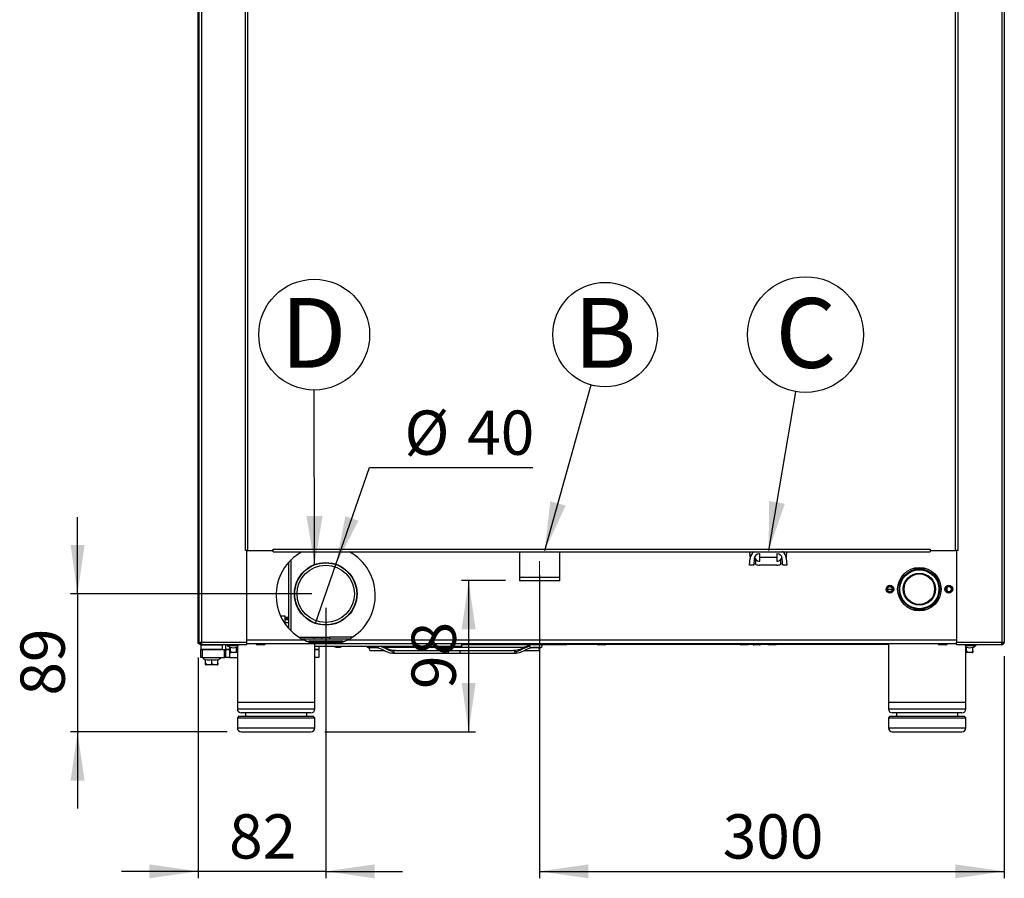
# Model space of a CAD drawing. Units: millimetres. Extents: x 119 to 1798, y 294 to 2542.
# Drawn here: x 1003 to 1639, y 341 to 896 of the extents above; entities that cross this region are included whole.
import ezdxf

# ---------------------------------------------------------------- set-up
doc = ezdxf.new("R2010")
doc.units = ezdxf.units.MM
doc.header["$LTSCALE"] = 2
doc.linetypes.add('SLD-Solido', pattern=[0])
doc.styles.add('SLDTEXTSTYLE0', font='arial.ttf', dxfattribs={"width": 0.948})
doc.styles.add('SLDTEXTSTYLE1', font='GOTHICB.TTF', dxfattribs={"width": 0.913})
doc.styles.get("Standard").update_dxf_attribs({"font": 'arial.ttf'})
doc.dimstyles.new('SLDDIMSTYLE2', dxfattribs={"dimtxt": 27.737842, "dimasz": 31.5, "dimexe": 0, "dimexo": 0.0625, "dimgap": 6.93446, "dimtad": 1, "dimdec": 8, "dimrnd": 1e-09, "dimzin": 12, "dimdsep": 46, "dimtxsty": 'SLDTEXTSTYLE0', "dimsah": 1, "dimcen": 0.09, "dimadec": 0, "dimazin": 3, "dimtfac": 1, "dimtdec": 8, "dimtmove": 0, "dimatfit": 0, "dimfxl": 1, "dimfrac": 2, "dimtolj": 1, "dimtzin": 12, "dimarcsym": 0})
doc.dimstyles.new('SLDDIMSTYLE3', dxfattribs={"dimtxt": 27.737842, "dimasz": 31.5, "dimexe": 0, "dimexo": 0.0625, "dimgap": 6.93446, "dimtad": 1, "dimdec": 0, "dimrnd": 1e-09, "dimzin": 12, "dimdsep": 46, "dimtxsty": 'SLDTEXTSTYLE0', "dimsah": 1, "dimcen": 0.09, "dimadec": 0, "dimazin": 3, "dimtfac": 1, "dimtdec": 0, "dimtofl": 0, "dimtmove": 0, "dimatfit": 3, "dimfxl": 1, "dimfrac": 2, "dimtolj": 1, "dimtzin": 12, "dimarcsym": 0})
doc.dimstyles.new('SLDDIMSTYLE4', dxfattribs={"dimtxt": 27.737842, "dimasz": 31.5, "dimexe": 0, "dimexo": 0.0625, "dimgap": 6.93446, "dimtad": 1, "dimdec": 0, "dimrnd": 1e-09, "dimzin": 12, "dimdsep": 46, "dimtxsty": 'SLDTEXTSTYLE0', "dimsah": 1, "dimcen": 0.09, "dimadec": 0, "dimazin": 3, "dimtfac": 1, "dimtofl": 0, "dimtmove": 0, "dimatfit": 3, "dimfxl": 1, "dimfrac": 2, "dimtolj": 1, "dimtzin": 12, "dimarcsym": 0})
doc.dimstyles.new('SLDDIMSTYLE5', dxfattribs={"dimtxt": 27.737842, "dimasz": 31.5, "dimexe": 0, "dimexo": 0.0625, "dimgap": 6.93446, "dimtad": 1, "dimdec": 0, "dimrnd": 1e-09, "dimzin": 12, "dimdsep": 46, "dimtxsty": 'SLDTEXTSTYLE0', "dimsah": 1, "dimcen": 0.09, "dimadec": 0, "dimazin": 3, "dimtfac": 1, "dimtdec": 0, "dimtmove": 0, "dimatfit": 0, "dimfxl": 1, "dimfrac": 2, "dimtolj": 1, "dimtzin": 12, "dimarcsym": 0})
doc.dimstyles.new('SLDDIMSTYLE6', dxfattribs={"dimtxt": 0.18, "dimasz": 31.5, "dimexe": 0, "dimexo": 0.0625, "dimgap": 0, "dimtad": 0, "dimtih": 1, "dimtoh": 1, "dimdec": 0, "dimrnd": 1e-09, "dimzin": 0, "dimdsep": 46, "dimtxsty": 'Standard', "dimsah": 1, "dimcen": 0.09, "dimadec": 0, "dimazin": 0, "dimtfac": 31.5, "dimtdec": 0, "dimtofl": 0, "dimtmove": 0, "dimatfit": 3, "dimfxl": 1, "dimfrac": 2, "dimtolj": 1, "dimtzin": 0, "dimarcsym": 0})
doc.dimstyles.new('SLDDIMSTYLE7', dxfattribs={"dimtxt": 27.737842, "dimasz": 31.5, "dimexe": 0, "dimexo": 0.0625, "dimgap": 6.93446, "dimtad": 0, "dimtih": 1, "dimtoh": 1, "dimdec": 8, "dimrnd": 1e-09, "dimzin": 12, "dimdsep": 46, "dimtxsty": 'SLDTEXTSTYLE0', "dimblk1": 'NONE', "dimsah": 1, "dimcen": 0, "dimadec": 0, "dimazin": 3, "dimtfac": 1, "dimtdec": 8, "dimtmove": 0, "dimatfit": 3, "dimldrblk": 'NONE', "dimfxl": 1, "dimfrac": 2, "dimtolj": 1, "dimtzin": 12, "dimarcsym": 0})

# ---------------------------------------------------------------- blocks, each defined once
blk = doc.blocks.new('_D_22')
for p, q in [((1338.76, 537.08), (1338.76, 341.5)), ((1638.56, 484.89), (1638.56, 341.5)), ((1338.76, 346), (1638.56, 346))]:
    blk.add_line(p, q)
for points in [[(1338.76, 346), (1370.26, 341.5), (1370.26, 350.5)], [(1638.56, 346), (1607.06, 350.5), (1607.06, 341.5)]]:
    blk.add_solid(points)
at = {"insert": (1456.91, 382.83), "char_height": 28.575, "attachment_point": 1, "style": 'SLDTEXTSTYLE0'}
blk.add_mtext('300', dxfattribs=at)
blk = doc.blocks.new('_D_23')
for p, q in [((1207.32, 543.98), (1229.07, 606.57)), ((1229.07, 606.57), (1334.38, 606.57)), ((1194.19, 506.2), (1207.32, 543.98))]:
    blk.add_line(p, q)
blk.add_solid([(1207.32, 543.98), (1221.91, 572.26), (1213.41, 575.21)])
at = {"char_height": 28.575, "attachment_point": 1, "style": 'SLDTEXTSTYLE0'}
for s, insert in [('%%c', (1251.57, 643.4)), ('40', (1292.04, 643.4))]:
    blk.add_mtext(s, dxfattribs=dict(at, insert=insert))
blk = doc.blocks.new('_NONE')
blk = doc.blocks.new('_D_24')
for p, q in [((1316.76, 533.59), (1288.47, 533.59)), ((1292.97, 533.59), (1292.97, 436.09)), ((1200.26, 436.09), (1297.47, 436.09))]:
    blk.add_line(p, q)
for points in [[(1292.97, 533.59), (1288.47, 502.09), (1297.47, 502.09)], [(1292.97, 436.09), (1297.47, 467.59), (1288.47, 467.59)]]:
    blk.add_solid(points)
at = {"insert": (1256.14, 463.67), "char_height": 28.575, "attachment_point": 1, "rotation": 90, "style": 'SLDTEXTSTYLE0'}
blk.add_mtext('98', dxfattribs=at)
blk = doc.blocks.new('_D_25')
for p, q in [((1200.76, 516.09), (1200.76, 341.5)), ((1118.46, 484.09), (1118.46, 341.5)), ((1118.46, 346), (1068.96, 346)), ((1200.76, 346), (1118.46, 346)), ((1200.76, 346), (1250.26, 346))]:
    blk.add_line(p, q)
for points in [[(1118.46, 346), (1086.96, 350.5), (1086.96, 341.5)], [(1200.76, 346), (1232.26, 341.5), (1232.26, 350.5)]]:
    blk.add_solid(points)
at = {"insert": (1138.44, 382.83), "char_height": 28.575, "attachment_point": 1, "style": 'SLDTEXTSTYLE0'}
blk.add_mtext('82', dxfattribs=at)
blk = doc.blocks.new('_D_26')
for p, q in [((1040.67, 525.09), (1040.67, 574.59)), ((1191.76, 525.09), (1036.17, 525.09)), ((1040.67, 525.09), (1040.67, 436.09)), ((1137.26, 436.09), (1036.17, 436.09)), ((1040.67, 436.09), (1040.67, 386.59))]:
    blk.add_line(p, q)
for points in [[(1040.67, 525.09), (1045.17, 556.59), (1036.17, 556.59)], [(1040.67, 436.09), (1036.17, 404.59), (1045.17, 404.59)]]:
    blk.add_solid(points)
at = {"insert": (1003.84, 459.42), "char_height": 28.575, "attachment_point": 1, "rotation": 90, "style": 'SLDTEXTSTYLE0'}
blk.add_mtext('89', dxfattribs=at)
blk = doc.blocks.new('SW_NOTE_7')
at = {"color": 0}
blk.add_circle((-0.05, 35.75), 35.75, dxfattribs=at)
at = {"color": 0, "insert": (-0.45, 59.35), "char_height": 45, "attachment_point": 2, "style": 'SLDTEXTSTYLE1'}
blk.add_mtext('D', dxfattribs=at)
blk = doc.blocks.new('SW_NOTE_8')
at = {"color": 0}
blk.add_circle((9.07, 32.48), 33.72, dxfattribs=at)
at = {"color": 0, "insert": (9.05, 56.07), "char_height": 45, "attachment_point": 2, "style": 'SLDTEXTSTYLE1'}
blk.add_mtext('B', dxfattribs=at)
blk = doc.blocks.new('SW_NOTE_11')
at = {"color": 0}
blk.add_circle((6.29, 36.83), 37.36, dxfattribs=at)
at = {"color": 0, "insert": (6.51, 60.42), "char_height": 45, "attachment_point": 2, "style": 'SLDTEXTSTYLE1'}
blk.add_mtext('C', dxfattribs=at)

msp = doc.modelspace()

# ---------------------------------------------------------------- linework, layer by layer
at = {"color": 7, "linetype": 'SLD-Solido', "lineweight": 25}
for p, q in [((1118.9579222, 1043.28784637), (1118.9579222, 493.88784637)), ((1120.5579222, 1043.28784637), (1120.5579222, 493.88784637)), ((1148.7579222, 1044.21713569), (1148.7579222, 553.08784637)), ((1150.3579222, 1044.28784637), (1150.3579222, 553.08784637)), ((1607.1579222, 553.08784637), (1607.1579222, 1044.28784637)), ((1608.7579222, 553.08784637), (1608.7579222, 1044.21713569)), ((1636.9579222, 1043.28784637), (1636.9579222, 493.88784637)), ((1638.5579222, 1043.28784637), (1638.5579222, 493.88784637)), ((1118.4579222, 494.08784637), (1118.4579222, 1022.68784637)), ((1150.3579222, 553.08784637), (1148.7579222, 553.08784637)), ((1149.7579222, 553.08784637), (1149.7579222, 493.88784637)), ((1150.3579222, 553.08784637), (1166.7579222, 553.08784637)), ((1166.7579222, 553.88784637), (1590.7579222, 553.88784637)), ((1166.7579222, 553.08784637), (1166.7579222, 553.88784637)), ((1166.7579222, 552.28784637), (1166.7579222, 553.08784637)), ((1590.7579222, 553.88784637), (1590.7579222, 553.08784637)), ((1590.7579222, 553.08784637), (1590.7579222, 552.28784637)), ((1590.7579222, 553.08784637), (1607.1579222, 553.08784637)), ((1608.7579222, 553.08784637), (1607.1579222, 553.08784637)), ((1607.7579222, 553.08784637), (1607.7579222, 493.88784637)), ((1166.7579222, 552.28784637), (1590.7579222, 552.28784637)), ((1178.2579222, 546.84196688), (1178.2579222, 501.33372586)), ((1178.2619222, 546.84592151), (1178.2619222, 501.32977123)), ((1325.7579222, 552.28784637), (1325.7579222, 533.58784637)), ((1325.7579222, 552.28784637), (1325.7579222, 535.58784637)), ((1351.7579222, 533.58784637), (1351.7579222, 552.28784637)), ((1351.7579222, 535.58784637), (1351.7579222, 552.28784637)), ((1474.2579222, 543.58784637), (1474.65362769, 548.11078083)), ((1474.65362769, 549.06491191), (1474.37165746, 552.28784637)), ((1474.71471609, 548.58784637), (1474.65362769, 549.06491191)), ((1477.2437339, 547.88417589), (1476.86785377, 543.58784637)), ((1478.2579222, 544.07699612), (1478.2579222, 547.15279596)), ((1480.7579222, 550.98784637), (1480.63079588, 550.98784637)), ((1480.7579222, 548.58784637), (1480.7579222, 550.98784637)), ((1491.7579222, 548.58784637), (1480.7579222, 548.58784637)), ((1480.7579222, 546.18784637), (1480.7579222, 548.58784637)), ((1491.88504852, 550.98784637), (1491.7579222, 550.98784637)), ((1491.7579222, 550.98784637), (1491.7579222, 548.58784637)), ((1491.7579222, 548.58784637), (1491.7579222, 546.18784637)), ((1494.2579222, 547.15279596), (1494.2579222, 544.07699612)), ((1495.64799062, 543.58784637), (1495.27211049, 547.88417589)), ((1497.86221671, 549.06491191), (1497.8011283, 548.58784637)), ((1498.14418693, 552.28784637), (1497.86221671, 549.06491191)), ((1497.86221671, 548.11078083), (1498.2579222, 543.58784637)), ((1176.7579222, 545.25385686), (1176.7579222, 502.92183588)), ((1476.86785377, 543.58784637), (1474.2579222, 543.58784637)), ((1480.63079588, 546.18784637), (1480.7579222, 546.18784637)), ((1491.88504852, 543.58784637), (1480.63079588, 543.58784637)), ((1491.7579222, 546.18784637), (1491.88504852, 546.18784637)), ((1498.2579222, 543.58784637), (1495.64799062, 543.58784637)), ((1580.04982295, 541.58784637), (1587.46602144, 541.58784637)), ((1351.7579222, 535.58784637), (1325.7579222, 535.58784637)), ((1351.7579222, 533.58784637), (1325.7579222, 533.58784637)), ((1563.11189955, 527.9733499), (1563.3579222, 527.9733499)), ((1563.3579222, 527.9733499), (1563.3579222, 528.96105883)), ((1566.40394484, 527.9733499), (1563.3579222, 527.9733499)), ((1563.3579222, 527.21463391), (1563.3579222, 527.9733499)), ((1601.7579222, 526.77540589), (1601.7579222, 529.40028684)), ((1587.46602144, 514.58784637), (1580.04982295, 514.58784637)), ((1174.7079222, 510.58784637), (1171.74499404, 510.58784637)), ((1174.7079222, 505.50297349), (1174.7079222, 510.58784637)), ((1174.7079222, 508.58784637), (1176.7579222, 508.58784637)), ((1178.2619222, 502.08784637), (1178.2579222, 502.08784637)), ((1183.58235816, 497.08784637), (1193.2579222, 497.08784637)), ((1215.67700012, 495.77846428), (1185.83884428, 495.77846428)), ((1193.2579222, 497.08784637), (1198.2579222, 497.08784637)), ((1198.2579222, 495.77846428), (1198.2579222, 497.08784637)), ((1198.2579222, 497.08784637), (1203.2579222, 497.08784637)), ((1217.93348623, 497.08784637), (1203.2579222, 497.08784637)), ((1118.4579222, 493.08784637), (1118.4579222, 494.08784637)), ((1118.4579222, 494.08784637), (1118.7079222, 494.08784637)), ((1118.7079222, 493.08784637), (1118.4579222, 493.08784637)), ((1118.7079222, 494.08784637), (1118.7079222, 493.08784637)), ((1118.9579222, 494.08784637), (1118.7079222, 494.08784637)), ((1118.7079222, 493.08784637), (1119.17228155, 493.08784637)), ((1118.9579222, 493.88784637), (1120.5579222, 493.88784637)), ((1120.4579222, 492.08784637), (1120.2579222, 491.88784637)), ((1120.2579222, 491.88784637), (1120.2579222, 489.28784637)), ((1134.2579222, 491.88784637), (1120.2579222, 491.88784637)), ((1120.2579222, 489.28784637), (1120.4579222, 489.08784637)), ((1120.2579222, 489.28784637), (1134.2579222, 489.28784637)), ((1120.4579222, 492.08784637), (1134.0579222, 492.08784637)), ((1120.5579222, 493.88784637), (1149.7579222, 493.88784637)), ((1120.5579222, 493.88784637), (1120.5579222, 493.08784637)), ((1120.5579222, 492.28784637), (1120.5579222, 493.08784637)), ((1120.5579222, 492.28784637), (1120.69934355, 492.28784637)), ((1120.69934355, 492.28784637), (1149.7579222, 492.28784637)), ((1121.2579222, 492.28784637), (1121.4579222, 492.08784637)), ((1133.0579222, 492.08784637), (1133.2579222, 492.28784637)), ((1134.2579222, 491.88784637), (1134.0579222, 492.08784637)), ((1134.0579222, 489.08784637), (1134.2579222, 489.28784637)), ((1134.2579222, 489.28784637), (1134.2579222, 491.88784637)), ((1137.3079222, 491.98784637), (1143.7579222, 491.98784637)), ((1139.3079222, 488.22784637), (1139.3079222, 490.68357531)), ((1142.62748498, 492.09784637), (1140.92041972, 492.09784637)), ((1144.59542467, 492.09784637), (1142.62748498, 492.09784637)), ((1143.2579222, 488.22784637), (1143.2579222, 490.68357531)), ((1143.7579222, 492.09784637), (1143.7579222, 455.08784637)), ((1149.7579222, 493.88784637), (1149.7579222, 492.28784637)), ((1157.34319018, 492.09784637), (1156.92041972, 492.09784637)), ((1160.59542467, 492.09784637), (1157.34319018, 492.09784637)), ((1211.7580358, 494.56439116), (1189.77200784, 494.56439116)), ((1193.7579222, 455.08784637), (1193.7579222, 493.08784637)), ((1283.2579222, 491.08784637), (1193.7579222, 491.08784637)), ((1228.0579222, 490.48784637), (1234.35837957, 490.48784637)), ((1233.28653898, 490.38784637), (1229.6579222, 490.38784637)), ((1328.73993698, 490.38784637), (1238.83768637, 490.38784637)), ((1267.34319018, 492.09784637), (1266.92041972, 492.09784637)), ((1270.59542467, 492.09784637), (1267.34319018, 492.09784637)), ((1288.2579222, 491.08784637), (1283.2579222, 491.08784637)), ((1288.2579222, 493.08784637), (1288.2579222, 491.08784637)), ((1288.2579222, 492.28784637), (1356.2579222, 492.28784637)), ((1333.15742215, 490.48784637), (1339.4579222, 490.48784637)), ((1337.8579222, 490.38784637), (1334.20804542, 490.38784637)), ((1356.2579222, 492.28784637), (1356.2579222, 493.08784637)), ((1361.2579222, 492.28784637), (1356.2579222, 492.28784637)), ((1361.2579222, 493.08784637), (1361.2579222, 492.28784637)), ((1366.2579222, 492.28784637), (1361.2579222, 492.28784637)), ((1366.2579222, 493.08784637), (1366.2579222, 492.28784637)), ((1371.2579222, 492.28784637), (1366.2579222, 492.28784637)), ((1371.2579222, 492.28784637), (1371.2579222, 493.08784637)), ((1376.24373663, 492.28784637), (1371.2579222, 492.28784637)), ((1377.34319018, 492.09784637), (1376.92041972, 492.09784637)), ((1380.59542467, 492.09784637), (1377.34319018, 492.09784637)), ((1468.24373663, 492.28784637), (1381.27210776, 492.28784637)), ((1469.34319018, 492.09784637), (1468.92041972, 492.09784637)), ((1472.59542467, 492.09784637), (1469.34319018, 492.09784637)), ((1486.24373663, 492.28784637), (1473.27210776, 492.28784637)), ((1478.88835941, 492.09784637), (1476.92041972, 492.09784637)), ((1480.59542467, 492.09784637), (1478.88835941, 492.09784637)), ((1487.34319018, 492.09784637), (1486.92041972, 492.09784637)), ((1490.59542467, 492.09784637), (1487.34319018, 492.09784637)), ((1563.7579222, 492.28784637), (1491.27210776, 492.28784637)), ((1563.5559222, 492.78584637), (1563.3579222, 492.58784637)), ((1563.3579222, 492.58784637), (1563.7579222, 492.58784637)), ((1563.7579222, 492.78584637), (1563.5559222, 492.78584637)), ((1563.7579222, 493.08784637), (1563.7579222, 455.08784637)), ((1597.34319018, 492.09784637), (1596.92041972, 492.09784637)), ((1600.59542467, 492.09784637), (1597.34319018, 492.09784637)), ((1607.7579222, 493.88784637), (1636.9579222, 493.88784637)), ((1607.7579222, 492.28784637), (1607.7579222, 493.88784637)), ((1607.7579222, 492.28784637), (1636.81650084, 492.28784637)), ((1614.88835941, 492.09784637), (1612.92041972, 492.09784637)), ((1613.7579222, 455.08784637), (1613.7579222, 492.09784637)), ((1613.7579222, 491.98784637), (1620.20792148, 491.98784637)), ((1614.2579222, 488.22784637), (1614.2579222, 490.68357531)), ((1616.59542467, 492.09784637), (1614.88835941, 492.09784637)), ((1618.2079222, 488.22784637), (1618.2079222, 490.68357531)), ((1636.81650084, 492.28784637), (1636.9579222, 492.28784637)), ((1636.9579222, 493.88784637), (1638.5579222, 493.88784637)), ((1636.9579222, 493.88784637), (1636.9579222, 493.08784637)), ((1636.9579222, 492.28784637), (1636.9579222, 493.08784637)), ((1637.1579222, 493.1132497), (1637.1579222, 493.88784637)), ((1637.2579222, 493.08784637), (1637.1579222, 493.56513509)), ((1637.2579222, 493.88784637), (1637.2579222, 493.14622652)), ((1120.2579222, 484.08784637), (1120.2579222, 489.08784637)), ((1120.2579222, 489.08784637), (1120.99015524, 489.08784637)), ((1120.99015524, 484.08784637), (1120.2579222, 484.08784637)), ((1120.99015524, 489.08784637), (1120.99015524, 484.08784637)), ((1120.99015524, 489.08784637), (1135.52568915, 489.08784637)), ((1120.99015524, 484.08784637), (1135.52568915, 484.08784637)), ((1123.3079222, 480.32784637), (1123.3079222, 482.78357531)), ((1127.2579222, 480.32784637), (1127.2579222, 482.78357531)), ((1131.2079222, 480.32784637), (1131.2079222, 482.78357531)), ((1135.52568915, 484.08784637), (1135.52568915, 489.08784637)), ((1135.52568915, 489.08784637), (1136.2579222, 489.08784637)), ((1136.2579222, 484.08784637), (1135.52568915, 484.08784637)), ((1136.2579222, 484.08784637), (1136.2579222, 489.08784637)), ((1136.2579222, 489.08784637), (1138.7579222, 489.08784637)), ((1138.7579222, 484.08784637), (1136.2579222, 484.08784637)), ((1138.7579222, 489.08784637), (1138.7579222, 484.08784637)), ((1138.7579222, 489.08784637), (1139.3079222, 489.08784637)), ((1138.7579222, 484.08784637), (1143.7579222, 484.08784637)), ((1139.3079222, 487.30662381), (1139.3079222, 488.22784637)), ((1143.7579222, 487.22784637), (1139.6968555, 487.22784637)), ((1193.7579222, 489.08784637), (1196.2579222, 489.08784637)), ((1196.2579222, 484.08784637), (1193.7579222, 484.08784637)), ((1196.2579222, 489.08784637), (1196.2579222, 484.08784637)), ((1229.6579222, 488.58784637), (1238.36167253, 488.58784637)), ((1244.00606956, 488.58784637), (1244.13121947, 488.58784637)), ((1244.13121946, 486.78784637), (1279.44457083, 486.78784637)), ((1245.69054931, 488.58784637), (1244.13121947, 488.58784637)), ((1244.76761557, 487.68784637), (1244.75217845, 487.88487401)), ((1245.69054931, 488.58784637), (1321.82529508, 488.58784637)), ((1279.44457083, 486.78784637), (1288.07127356, 486.78784637)), ((1288.07127356, 486.78784637), (1323.38462493, 486.78784637)), ((1323.38462493, 488.58784637), (1321.82529508, 488.58784637)), ((1322.74822883, 487.68784637), (1322.76366618, 487.88487541)), ((1329.04945515, 488.58784637), (1337.8579222, 488.58784637)), ((1617.81898932, 487.22784637), (1613.7579222, 487.22784637)), ((1618.2079222, 488.22784637), (1618.2079222, 487.30658154)), ((1123.3079222, 479.40658848), (1123.3079222, 480.32784637)), ((1130.81898889, 479.32784637), (1123.69685507, 479.32784637)), ((1131.2079222, 480.32784637), (1131.2079222, 479.40658027)), ((1143.7579222, 455.08784637), (1143.7579222, 450.78784637)), ((1143.7579222, 455.08784637), (1193.7579222, 455.08784637)), ((1143.7579222, 455.08784637), (1168.7579222, 455.08784637)), ((1168.7579222, 455.08784637), (1193.7579222, 455.08784637)), ((1193.7579222, 450.78784637), (1193.7579222, 455.08784637)), ((1563.7579222, 455.08784637), (1563.7579222, 450.78784637)), ((1563.7579222, 455.08784637), (1613.7579222, 455.08784637)), ((1563.7579222, 455.08784637), (1588.7579222, 455.08784637)), ((1588.7579222, 455.08784637), (1613.7579222, 455.08784637)), ((1613.7579222, 450.78784637), (1613.7579222, 455.08784637)), ((1144.7579222, 446.08784637), (1143.7579222, 445.08784637)), ((1143.7579222, 445.08784637), (1143.7579222, 438.58784637)), ((1143.7579222, 445.08784637), (1193.7579222, 445.08784637)), ((1144.7579222, 446.08784637), (1192.7579222, 446.08784637)), ((1191.2579222, 448.28784637), (1146.2579222, 448.28784637)), ((1148.9579222, 448.28784637), (1148.9579222, 446.08784637)), ((1188.5579222, 446.08784637), (1188.5579222, 448.28784637)), ((1193.7579222, 445.08784637), (1192.7579222, 446.08784637)), ((1193.7579222, 438.58784637), (1193.7579222, 445.08784637)), ((1564.7579222, 446.08784637), (1563.7579222, 445.08784637)), ((1563.7579222, 445.08784637), (1563.7579222, 438.58784637)), ((1563.7579222, 445.08784637), (1613.7579222, 445.08784637)), ((1564.7579222, 446.08784637), (1612.7579222, 446.08784637)), ((1611.2579222, 448.28784637), (1566.2579222, 448.28784637)), ((1568.9579222, 448.28784637), (1568.9579222, 446.08784637)), ((1608.5579222, 446.08784637), (1608.5579222, 448.28784637)), ((1613.7579222, 445.08784637), (1612.7579222, 446.08784637)), ((1613.7579222, 438.58784637), (1613.7579222, 445.08784637)), ((1146.2579222, 436.08784637), (1191.2579222, 436.08784637)), ((1566.2579222, 436.08784637), (1611.2579222, 436.08784637))]:
    msp.add_line(p, q, dxfattribs=at)
at = {"lineweight": 18}
msp.add_line((1338.7579222, 533.69992942), (1338.7579222, 546.08364967), dxfattribs=at)
at = {"color": 251, "linetype": 'SLD-Solido', "lineweight": 25, "true_color": 0x6a6a6a}
for p, q in [((1174.7079222, 510.08784637), (1176.7579222, 510.08784637)), ((1174.7079222, 509.08784637), (1176.7579222, 509.08784637)), ((1120.13215133, 493.22867302), (1120.5579222, 493.08996769)), ((1136.2579222, 489.08784637), (1136.2579222, 492.28784637)), ((1138.7579222, 492.28784637), (1138.7579222, 491.98784637)), ((1138.7579222, 490.64618029), (1138.7579222, 489.08784637)), ((1187.23017294, 495.08784637), (1149.7579222, 495.08784637)), ((1149.7579222, 493.08784637), (1607.7579222, 493.08784637)), ((1191.8393431, 493.35579556), (1191.8393431, 494.22182097)), ((1191.8393431, 494.22182097), (1209.6765013, 494.22182097)), ((1191.8393431, 493.35579556), (1209.6765013, 493.35579556)), ((1196.2579222, 491.08784637), (1196.2579222, 489.08784637)), ((1209.6765013, 493.35579556), (1209.6765013, 494.22182097)), ((1607.7579222, 495.08784637), (1214.28567146, 495.08784637)), ((1138.7579222, 489.08784637), (1136.2579222, 489.08784637)), ((1138.7579222, 489.08784637), (1139.3079222, 489.08784637)), ((1196.2579222, 489.08784637), (1193.7579222, 489.08784637))]:
    msp.add_line(p, q, dxfattribs=at)
at = {"color": 8, "linetype": 'SLD-Solido', "lineweight": 25}
for p, q in [((1174.7079222, 506.58784637), (1176.7579222, 506.58784637)), ((1193.2579222, 495.77846428), (1193.2579222, 497.08784637)), ((1203.2579222, 497.08784637), (1203.2579222, 495.77846428)), ((1137.23853866, 491.81583301), (1143.7579222, 491.81583301)), ((1283.2579222, 491.08784637), (1283.2579222, 493.08784637)), ((1613.7579222, 491.81583301), (1620.27730574, 491.81583301)), ((1121.23853866, 483.91583301), (1133.27730574, 483.91583301)), ((1143.7579222, 450.78784637), (1193.7579222, 450.78784637)), ((1563.7579222, 450.78784637), (1613.7579222, 450.78784637)), ((1143.7579222, 438.58784637), (1193.7579222, 438.58784637)), ((1563.7579222, 438.58784637), (1613.7579222, 438.58784637))]:
    msp.add_line(p, q, dxfattribs=at)
at = {"color": 7, "linetype": 'SLD-Solido', "lineweight": 25, "flags": 128}
for points in [[(1478.2579222, 544.07699612), (1477.53977153, 544.44532087), (1476.97644867, 544.82909165)], [(1495.53939573, 544.82909165), (1494.97607286, 544.44532087), (1494.2579222, 544.07699612)], [(1143.7579222, 490.52935576), (1143.7418921, 490.53356415), (1143.2579222, 490.68357531)], [(1232.0517533, 490.48883171), (1233.27481421, 490.41129987), (1234.306639, 490.22558759), (1235.92701238, 489.7315156), (1237.02870757, 489.28051078), (1237.85287665, 488.90188899), (1238.94850527, 488.37508633), (1240.34080619, 487.72993057), (1242.04641714, 487.10287599), (1244.1315425, 486.78851636)], [(1244.13089644, 488.58717638), (1242.18764553, 488.93527629), (1240.6710817, 489.5467233), (1239.57814261, 490.06611096), (1238.55513809, 490.55852623), (1237.35948401, 491.08784637)], [(1323.3843019, 486.78851636), (1325.71126911, 487.17301398), (1327.42564078, 487.83728856), (1328.60549046, 488.39191044), (1329.56770302, 488.85646896), (1330.98366141, 489.49317526), (1332.90541556, 490.15105626), (1334.08550315, 490.39033193), (1335.46409109, 490.48883171)], [(1332.4163934, 491.85528272), (1331.11213837, 491.47223011), (1329.88674781, 490.98072646), (1329.03385787, 490.59296694), (1327.98477604, 490.08765441), (1326.68471356, 489.47077934), (1325.15258109, 488.87703166), (1323.38494796, 488.58717638)], [(1614.2579222, 490.68357531), (1613.7739523, 490.53356415), (1613.7579222, 490.52935576)], [(1139.3079222, 488.22784637), (1139.33438364, 488.05415136), (1139.40607106, 487.89905594), (1139.58009069, 487.70311133), (1139.9448766, 487.49496289), (1141.0652264, 487.30999461), (1142.1640701, 487.3723871), (1142.554836, 487.47060693), (1143.01892924, 487.73210361), (1143.15459659, 487.89091902), (1143.24182013, 488.09201482), (1143.2579222, 488.22784637)], [(1614.2579222, 488.22784637), (1614.28438364, 488.05415136), (1614.35607106, 487.89905594), (1614.53009069, 487.70311133), (1614.8948766, 487.49496289), (1616.0152264, 487.30999461), (1617.1140701, 487.3723871), (1617.504836, 487.47060693), (1617.96892924, 487.73210361), (1618.10459659, 487.89091902), (1618.19182013, 488.09201482), (1618.2079222, 488.22784637)], [(1123.3079222, 480.32784637), (1123.31447471, 480.24099886), (1123.33438364, 480.15415136), (1123.36506334, 480.07447877), (1123.40607106, 479.99905594), (1123.48514181, 479.89444862), (1123.58009069, 479.80311133), (1123.75350904, 479.68470247), (1123.9448766, 479.59496289), (1124.21400569, 479.51130236), (1124.49199497, 479.45789587), (1124.77771725, 479.42586629), (1125.0652264, 479.40999461), (1125.6140156, 479.41459275), (1125.8893558, 479.43508115), (1126.1640701, 479.4723871), (1126.3605081, 479.51342925), (1126.554836, 479.57060693), (1126.67568961, 479.61742611), (1126.79386598, 479.67452958), (1126.90964187, 479.74531558), (1127.01892924, 479.83210361), (1127.09068249, 479.90580247), (1127.15459659, 479.99091902), (1127.20559598, 480.08510718), (1127.24182013, 480.19201482), (1127.2579222, 480.32784637)], [(1127.2579222, 480.32784637), (1127.26447471, 480.24099886), (1127.28438364, 480.15415136), (1127.31506334, 480.07447877), (1127.35607106, 479.99905594), (1127.43514181, 479.89444862), (1127.53009069, 479.80311133), (1127.70350904, 479.68470247), (1127.8948766, 479.59496289), (1128.16400569, 479.51130236), (1128.44199497, 479.45789587), (1128.72771725, 479.42586629), (1129.0152264, 479.40999461), (1129.5640156, 479.41459275), (1129.8393558, 479.43508115), (1130.1140701, 479.4723871), (1130.3105081, 479.51342925), (1130.504836, 479.57060693), (1130.62568961, 479.61742611), (1130.74386598, 479.67452958), (1130.85964187, 479.74531558), (1130.96892924, 479.83210361), (1131.04068249, 479.90580247), (1131.10459659, 479.99091902), (1131.15559598, 480.08510718), (1131.19182013, 480.19201482), (1131.2079222, 480.32784637)]]:
    msp.add_lwpolyline(points, dxfattribs=at)
at = {"color": 8, "linetype": 'SLD-Solido', "lineweight": 25, "flags": 128}
for points in [[(1244.75217802, 487.88487668), (1243.00546398, 488.14882958), (1241.19977868, 488.82868955), (1239.28988635, 489.73696787), (1237.73604391, 490.45144994), (1236.05069029, 491.08784637)], [(1322.76366637, 487.88487668), (1324.51038041, 488.14882958), (1326.31606571, 488.82868955), (1328.22595805, 489.73696787), (1329.77980048, 490.45144994), (1331.50474121, 491.10279462), (1332.29326034, 491.29848854)], [(1243.51026081, 487.49081669), (1243.60093662, 487.19025196), (1243.7615203, 486.95528575), (1243.97084192, 486.81689397), (1244.13186272, 486.800424)], [(1244.76761556, 487.68784637), (1244.7256671, 487.36649921), (1244.60535185, 487.08751567), (1244.42253111, 486.88767449), (1244.20130639, 486.793321), (1244.13216691, 486.80039289)], [(1244.14420129, 488.57387514), (1244.29159792, 488.55879844), (1244.50091954, 488.42040607), (1244.66150304, 488.18543925), (1244.75217845, 487.88487401)], [(1288.07127356, 486.78784637), (1287.82773532, 486.85635479), (1287.62127356, 487.05145027), (1287.48332023, 487.34343128), (1287.43487746, 487.68784637), (1287.48332023, 488.03226146), (1287.62127356, 488.32424247), (1287.82773532, 488.51933795), (1288.07127356, 488.58784637)], [(1323.38368067, 486.80039321), (1323.31453812, 486.79332098), (1323.09331336, 486.88767443), (1322.91049258, 487.0875156), (1322.79017729, 487.36649917), (1322.74822882, 487.68784637)], [(1322.76366617, 487.88487541), (1322.85434185, 488.1854403), (1323.01492548, 488.4204067), (1323.22424709, 488.55879866), (1323.37331565, 488.57404619)], [(1323.38398169, 486.80042401), (1323.54500233, 486.81689391), (1323.75432394, 486.95528559), (1323.91490766, 487.19025169), (1324.00558353, 487.49081633)]]:
    msp.add_lwpolyline(points, dxfattribs=at)
at = {"color": 7, "linetype": 'SLD-Solido', "lineweight": 25}
for centre, radius in [((1200.7579222, 525.08784637), 20.2), ((1200.7579222, 525.08784637), 20), ((1200.7579222, 525.08784637), 18.5), ((1583.7579222, 528.08784637), 13.1), ((1583.7579222, 528.08784637), 12.6), ((1583.7579222, 528.08784637), 10.35), ((1583.7579222, 528.08784637), 9.85), ((1564.7579222, 528.08784637), 2.025), ((1564.7579222, 528.08784637), 1.65), ((1602.7579222, 528.08784637), 2.025), ((1602.7579222, 528.08784637), 1.65)]:
    msp.add_circle(centre, radius, dxfattribs=at)
at = {"color": 251, "linetype": 'SLD-Solido', "lineweight": 25, "true_color": 0x6a6a6a}
for centre, radius in [((1583.7579222, 528.08784637), 14), ((1564.7579222, 528.08784637), 2.5), ((1602.7579222, 528.08784637), 2.5)]:
    msp.add_circle(centre, radius, dxfattribs=at)
for centre, radius, start, end in [((1200.7579222, 524.08784637), 32, 118.2064802662, 244.9921667653), ((1200.7579222, 524.08784637), 32, 295.0078332347, 61.7935197338), ((1200.76136658, 524.09701224), 32.00976267, 244.9935151802, 253.8156857116), ((1199.75927363, 549.07186581), 55.41888414, 256.9336065082, 261.7837108192), ((1208.7579222, 497.66806291), 7.02462032, 249.5104842768, 290.4895157232), ((1200.75398071, 524.09833508), 32.01117164, 286.1845088267, 295.0062902815), ((1201.81454974, 548.76328946), 55.10519093, 278.2024759475, 283.080206725)]:
    msp.add_arc(centre, radius, start, end, dxfattribs=at)
at = {"color": 7, "linetype": 'SLD-Solido', "lineweight": 25}
for centre, radius, start, end in [((1480.63079588, 547.58784637), 6, 127.5214118549, 175), ((1480.63079588, 547.58784637), 3.4, 90, 175), ((1480.63079588, 549.58784637), 3.4, 197.1046351766, 225.7409155463), ((1480.63079588, 549.58784637), 3.4, 225.7409155463, 270), ((1491.88504852, 547.58784637), 3.4, 5, 90), ((1491.88504852, 549.58784637), 3.4, 270, 314.2590844537), ((1491.88504852, 549.58784637), 3.4, 314.2590844537, 342.8953647975), ((1491.88504852, 547.58784637), 6, 5, 52.4785881451), ((1480.63079588, 549.58784637), 6, 246.7041519229, 270), ((1491.88504852, 549.58784637), 6, 270, 293.2958480771), ((1120.5579222, 493.88784637), 1.6, 180, 270), ((1120.5579222, 493.88784637), 0.8, 180, 270), ((1130.32464081, 493.94486049), 9.76688503, 180.3344655975, 189.7678394585), ((1137.3079222, 491.88784637), 0.1, 90.0000000021, 226.0655131866), ((1143.2579222, 498.0633672), 8.67552083, 226.0655131864, 242.9154992576), ((1141.2829222, 496.18259125), 5.84292747, 250.2439868654, 289.7560131345), ((1140.92041972, 493.39784637), 1.3, 238.632495659, 270), ((1140.3079222, 492.48784637), 0.5, 269.9999999998, 313.5925431167), ((1144.59542467, 493.39784637), 1.3, 270, 301.367504341), ((1156.92041972, 493.39784637), 1.3, 193.7957568953, 270), ((1160.59542467, 493.39784637), 1.3, 270, 346.2042431047), ((1228.0579222, 491.38784637), 0.9, 199.4712206345, 270), ((1229.6579222, 489.48784637), 0.9, 90, 270), ((1234.41746341, 491.26866117), 0.77302499, 263.136439305, 346.4728850846), ((1266.92041972, 493.39784637), 1.3, 193.7957568953, 270), ((1270.59542467, 493.39784637), 1.3, 270, 346.2042431047), ((1333.16381906, 491.36897425), 0.87797472, 178.7683287682, 273.402869435), ((1333.16899534, 491.40323412), 0.88308222, 88.5396601561, 180.9984321107), ((1337.8579222, 489.48784637), 0.9, 270, 90), ((1339.4579222, 491.38784637), 0.9, 270, 90), ((1376.92041972, 493.39784637), 1.3, 193.7957568953, 270), ((1380.59542467, 493.39784637), 1.3, 270, 346.2042431047), ((1468.92041972, 493.39784637), 1.3, 193.7957568953, 270), ((1472.59542467, 493.39784637), 1.3, 270, 346.2042431047), ((1476.92041972, 493.39784637), 1.3, 238.6324956591, 270), ((1480.59542467, 493.39784637), 1.3, 270, 301.3675043409), ((1486.92041972, 493.39784637), 1.3, 193.7957568953, 270), ((1490.59542467, 493.39784637), 1.3, 270, 346.2042431047), ((1596.92041972, 493.39784637), 1.3, 193.7957568953, 270), ((1600.59542467, 493.39784637), 1.3, 270, 346.2042431047), ((1612.92041972, 493.39784637), 1.3, 238.6324956591, 270), ((1616.2329222, 496.18259125), 5.84292747, 250.2439868655, 289.7560131345), ((1616.59542467, 493.39784637), 1.3, 270, 301.367504341), ((1617.2079222, 492.48784637), 0.5, 226.407517092, 270.0000000001), ((1614.2579222, 498.0633672), 8.67552083, 297.0845007424, 313.9344868136), ((1620.2079222, 491.88784637), 0.1, 313.9344868137, 89.9999999978), ((1627.19120358, 493.94486049), 9.76688503, 350.2321605415, 359.6655344025), ((1636.9579222, 493.88784637), 1.6, 270, 360), ((1636.9579222, 493.88784637), 0.8, 270, 0), ((1121.3079222, 483.98784637), 0.1, 90.00000001, 226.0655131851), ((1127.2579222, 490.1633672), 8.67552083, 226.0655131863, 242.9154992576), ((1125.2829222, 488.28259125), 5.84292747, 250.2439868657, 289.7560131345), ((1129.2329222, 488.28259125), 5.84292747, 250.2439868656, 289.7560131345), ((1127.2579222, 490.1633672), 8.67552083, 297.0845007425, 313.9344868137), ((1133.2079222, 483.98784637), 0.1, 313.9344868177, 89.9999999901), ((1139.69685507, 488.22784637), 1, 247.1385334016, 270), ((1143.98734243, 488.26659484), 0.73044871, 183.0408246813, 251.6946424225), ((1613.56023782, 488.25466685), 0.69819971, 286.4473668669, 357.7985116119), ((1617.81898932, 488.22784637), 1, 270, 292.8890419953), ((1123.69685507, 480.32784637), 1, 247.1395762239, 270.0000000004), ((1130.81898932, 480.32784637), 1, 269.9999999996, 292.889030202), ((1146.2579222, 450.78784637), 2.5, 180, 270), ((1191.2579222, 450.78784637), 2.5, 270, 0), ((1566.2579222, 450.78784637), 2.5, 180, 270), ((1611.2579222, 450.78784637), 2.5, 270, 0), ((1146.2579222, 438.58784637), 2.5, 180, 270), ((1191.2579222, 438.58784637), 2.5, 270, 0), ((1566.2579222, 438.58784637), 2.5, 180, 270), ((1611.2579222, 438.58784637), 2.5, 270, 0)]:
    msp.add_arc(centre, radius, start, end, dxfattribs=at)
at = {"color": 8, "linetype": 'SLD-Solido', "lineweight": 25}
for centre, start, end in [((1279.28547181, 487.80034637), 351.9505330245, 78.578246341), ((1279.28547181, 487.57534637), 281.421753659, 8.0494669755)]:
    msp.add_arc(centre, 0.8034107, start, end, dxfattribs=at)

# ---------------------------------------------------------------- block references
for name, p in [('SW_NOTE_7', (1193.39504562, 656.62744879)), ('SW_NOTE_8', (1371.94569457, 659.90318881)), ('SW_NOTE_11', (1504.05321045, 655.55344318))]:
    msp.add_blockref(name, p)

# ---------------------------------------------------------------- dimensions: what is measured, and where the dimension line sits
dim = msp.add_diameter_dim_2p(p1=(1194.1927231765, 506.1960978576), p2=(1207.3231212168, 543.9795948808), dimstyle='SLDDIMSTYLE7')
dim.commit()
dim.dimension.update_dxf_attribs({"geometry": '_D_23', "text_midpoint": (1292.9748332212, 629.6676022898), "dimtype": 163})
for base, p1, p2, dimstyle, picture, middle in [((1040.6706810702, 436.0878463692), (1200.7579221967, 525.0878463692), (1146.2579221967, 436.0878463692), 'SLDDIMSTYLE2', '_D_26', (1040.6706810702, 480.5878463692)), ((1292.9748332212, 436.0878463692), (1325.7579221967, 533.5878463692), (1191.2579221967, 436.0878463692), 'SLDDIMSTYLE3', '_D_24', (1292.9748332212, 484.8378463692))]:
    dim = msp.add_linear_dim(base=base, p1=p1, p2=p2, angle=90, dimstyle=dimstyle)
    dim.commit()
    dim.dimension.update_dxf_attribs({"geometry": picture, "text_midpoint": middle, "dimtype": 160})
for base, p1, p2, dimstyle, picture, middle in [((1638.5579222, 345.99942755), (1338.7579222, 546.08364967), (1638.5579222, 493.88784637), 'SLDDIMSTYLE4', '_D_22', (1488.6579222, 345.99942755)), ((1118.4579222, 345.99942755), (1200.7579222, 525.08784637), (1118.4579222, 493.08784637), 'SLDDIMSTYLE5', '_D_25', (1159.6079222, 345.99942755))]:
    dim = msp.add_linear_dim(base=base, p1=p1, p2=p2, dimstyle=dimstyle)
    dim.commit()
    dim.dimension.update_dxf_attribs({"geometry": picture, "text_midpoint": middle, "dimtype": 160})

# ---------------------------------------------------------------- leaders
for points in [[(1193.56529958, 543.74973748), (1193.39504562, 656.62744879)], [(1342.11156382, 553.08784637), (1371.94569457, 659.90318881)], [(1486.56382776, 553.08784637), (1504.05321045, 655.55344318)]]:
    msp.add_leader(points, dimstyle='SLDDIMSTYLE6')

doc.saveas('drawing.dxf')
